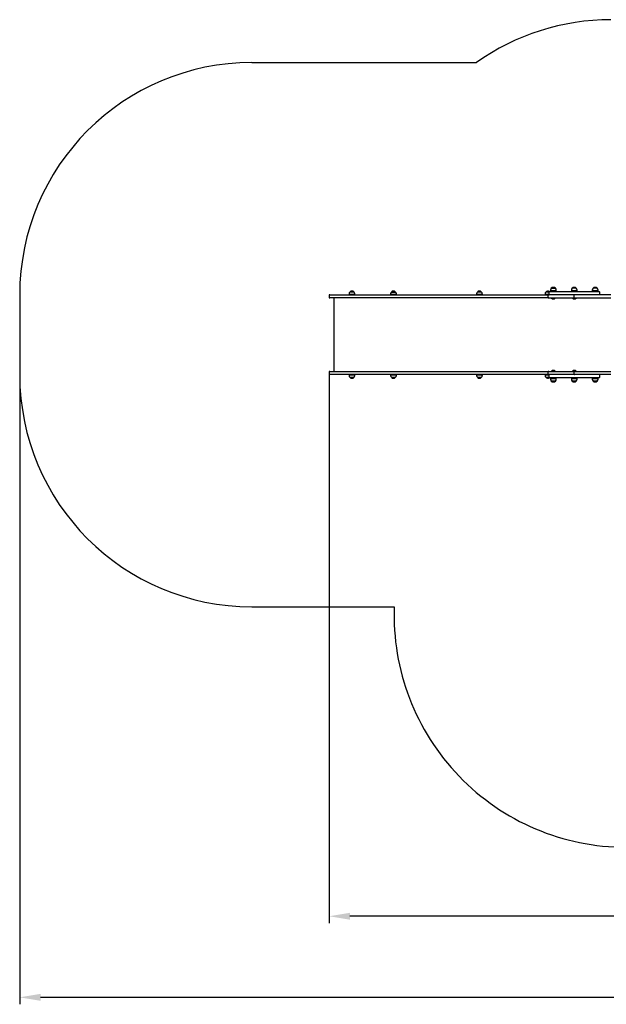
# Model space of a CAD drawing. Units: millimetres. Extents: x 368 to 9414, y 1446 to 7808.
# Drawn here: x 368 to 4159, y 1446 to 7808 of the extents above; entities that cross this region are included whole.
import ezdxf

# ---------------------------------------------------------------- set-up
doc = ezdxf.new("R2010")
doc.units = ezdxf.units.MM
doc.header["$LTSCALE"] = 50
doc.header["$PDSIZE"] = -1
doc.linetypes.add('SLD-Сплошная', pattern=[0])
doc.styles.get("Standard").update_dxf_attribs({"font": 'isocpeui.ttf'})
doc.dimstyles.new('ISO-25', dxfattribs={"dimtxt": 2.5, "dimasz": 2.5, "dimexe": 1.25, "dimexo": 0.625, "dimtad": 1, "dimtxsty": 'Standard', "dimcen": 2.5, "dimadec": 0, "dimazin": 0, "dimtfac": 1, "dimtmove": 0, "dimatfit": 3, "dimfxl": 1, "dimarcsym": 0})

# ---------------------------------------------------------------- blocks, each defined once
blk = doc.blocks.new('*D25')
at = {"color": 0, "linetype": 'SLD-Сплошная', "lineweight": -2, "transparency": 16777216}
for p, q in [((367.6, 5772.2), (367.6, 1445.8)), ((8656.1, 5534.4), (8656.1, 1445.8)), ((8521.1, 1490.8), (502.6, 1490.8))]:
    blk.add_line(p, q, dxfattribs=at)
at = {"color": 0, "linetype": 'SLD-Сплошная', "transparency": 16777216}
for points in [[(502.6, 1513.3), (502.6, 1468.3), (367.6, 1490.8)], [(8521.1, 1513.3), (8521.1, 1468.3), (8656.1, 1490.8)]]:
    blk.add_solid(points, dxfattribs=at)
at = {"layer": 'Defpoints', "color": 0, "linetype": 'SLD-Сплошная', "transparency": 16777216}
for p in [(367.6, 5772.2), (8656.1, 5534.4), (367.6, 1490.8)]:
    blk.add_point(p, dxfattribs=at)
at = {"color": 0, "linetype": 'SLD-Сплошная', "transparency": 16777216, "insert": (4511.8, 1693.3), "char_height": 135, "attachment_point": 5}
blk.add_mtext('8289', dxfattribs=at)
blk = doc.blocks.new('*D27')
at = {"color": 0, "linetype": 'SLD-Сплошная', "lineweight": -2, "transparency": 16777216}
for p, q in [((2367.5, 5524.9), (2367.5, 1969.7)), ((7156.1, 4986.4), (7156.1, 1969.7)), ((7021.1, 2014.7), (2502.5, 2014.7))]:
    blk.add_line(p, q, dxfattribs=at)
at = {"color": 0, "linetype": 'SLD-Сплошная', "transparency": 16777216}
for points in [[(2502.5, 2037.2), (2502.5, 1992.2), (2367.5, 2014.7)], [(7021.1, 2037.2), (7021.1, 1992.2), (7156.1, 2014.7)]]:
    blk.add_solid(points, dxfattribs=at)
at = {"layer": 'Defpoints', "color": 0, "linetype": 'SLD-Сплошная', "transparency": 16777216}
for p in [(2367.5, 5524.9), (7156.1, 4986.4), (2367.5, 2014.7)]:
    blk.add_point(p, dxfattribs=at)
at = {"color": 0, "linetype": 'SLD-Сплошная', "transparency": 16777216, "insert": (4761.8, 2218.1), "char_height": 135, "attachment_point": 5}
blk.add_mtext('4789', dxfattribs=at)
blk = doc.blocks.new('5127')
at = {"color": 255, "linetype": 'SLD-Сплошная', "lineweight": 25}
for p, q in [((2528.8, 6047.9), (2502.1, 6047.9)), ((2796.4, 6047.9), (2770.1, 6047.9)), ((2770.1, 6047.9), (2791.4, 6047.9)), ((2791.4, 6047.9), (2796.8, 6047.9)), ((2796.8, 6047.9), (2796.4, 6047.9)), ((3352.7, 6047.9), (3326, 6047.9)), ((3787.2, 6047.9), (3768.3, 6047.9)), ((3787, 6046.4), (3787, 6035.4)), ((3792, 6051.4), (4112, 6051.4)), ((3798.4, 6059.4), (3798.4, 6056.4)), ((3812.5, 6056.4), (3798.4, 6056.4)), ((3813.7, 6071.9), (3803.7, 6071.9)), ((3803.7, 6071.9), (3806.3, 6071.9)), ((3806.3, 6071.9), (3830.4, 6071.9)), ((3812.5, 6056.4), (3812, 6051.4)), ((3835.6, 6056.4), (3812.5, 6056.4)), ((3830.4, 6071.9), (3813.7, 6071.9)), ((3822, 6051.4), (3822, 6056.4)), ((3835.6, 6056.4), (3835.6, 6059.4)), ((3933.3, 6059.4), (3933.3, 6056.4)), ((3933.5, 6056.4), (3933.3, 6056.4)), ((3933.5, 6059.4), (3933.5, 6056.4)), ((3970.7, 6056.4), (3933.5, 6056.4)), ((3938.7, 6071.9), (3938.6, 6071.9)), ((3965.4, 6071.9), (3938.7, 6071.9)), ((3946.9, 6056.4), (3946.9, 6051.4)), ((3946.9, 6056.4), (3947.1, 6051.4)), ((3957.1, 6051.4), (3957.1, 6056.4)), ((3970.7, 6056.4), (3970.7, 6059.4)), ((4068.4, 6059.4), (4068.4, 6056.4)), ((4105.6, 6056.4), (4068.4, 6056.4)), ((4100.4, 6071.9), (4073.7, 6071.9)), ((4082, 6056.4), (4082, 6051.4)), ((4092, 6051.4), (4092, 6056.4)), ((4105.6, 6056.4), (4105.6, 6059.4)), ((4117, 6035.4), (4117, 6046.4)), ((2367.5, 6025.4), (2367.5, 6014.4)), ((2372.5, 6030.4), (2569.1, 6030.4)), ((2569.1, 6009.4), (2372.5, 6009.4)), ((2398, 6009.4), (2398, 5535.4)), ((2496.8, 6035.4), (2496.8, 6032.4)), ((2534, 6032.4), (2496.8, 6032.4)), ((2510.4, 6032.4), (2510.4, 6030.4)), ((2520.4, 6030.4), (2520.4, 6032.4)), ((2534, 6032.4), (2534, 6035.4)), ((2569.1, 6030.4), (2805.5, 6030.4)), ((2805.5, 6009.4), (2569.1, 6009.4)), ((2764.9, 6035.4), (2764.9, 6032.4)), ((2801.5, 6032.4), (2764.9, 6032.4)), ((2778.5, 6032.4), (2778.5, 6030.4)), ((2788.5, 6030.4), (2788.5, 6032.4)), ((2802.1, 6032.4), (2801.5, 6032.4)), ((2802.1, 6032.4), (2802.1, 6035.4)), ((2805.5, 6030.4), (3290.8, 6030.4)), ((3290.8, 6009.4), (2805.5, 6009.4)), ((3290.8, 6030.4), (3787, 6030.4)), ((3787, 6009.4), (3290.8, 6009.4)), ((3320.8, 6035.4), (3320.8, 6032.4)), ((3358, 6032.4), (3320.8, 6032.4)), ((3334.4, 6032.4), (3334.4, 6030.4)), ((3344.4, 6030.4), (3344.4, 6032.4)), ((3358, 6032.4), (3358, 6035.4)), ((3763, 6035.4), (3763, 6032.4)), ((3788, 6032.4), (3763, 6032.4)), ((3776.6, 6032.4), (3776.6, 6030.4)), ((3782, 6025.4), (3782, 6014.4)), ((3787, 6030.4), (3786.6, 6032.4)), ((3875.3, 6030.4), (3787, 6030.4)), ((3787, 6009.4), (3875.3, 6009.4)), ((3805, 6009), (3805, 6009)), ((3805, 6009), (3805, 6008.4)), ((3829, 6009), (3805, 6009)), ((3829, 6008.4), (3805, 6008.4)), ((3829, 6009), (3829, 6009)), ((3829, 6008.4), (3829, 6009)), ((3928.1, 6030.4), (3875.3, 6030.4)), ((3875.3, 6009.4), (3928.1, 6009.4)), ((3954.2, 6030.4), (3928.1, 6030.4)), ((3928.1, 6009.4), (3954.2, 6009.4)), ((3940.1, 6009), (3940.1, 6009)), ((3940.1, 6009), (3940.1, 6008.4)), ((3964.1, 6009), (3940.1, 6009)), ((3964.1, 6008.4), (3940.1, 6008.4)), ((3949.2, 6025.4), (3949.2, 6014.4)), ((3992.6, 6030.4), (3954.2, 6030.4)), ((3954.2, 6009.4), (3992.6, 6009.4)), ((3964.1, 6009), (3964.1, 6009)), ((3964.1, 6008.4), (3964.1, 6009)), ((4130.3, 6030.4), (3992.6, 6030.4)), ((3992.6, 6009.4), (4130.3, 6009.4)), ((4188.3, 6030.4), (4130.3, 6030.4)), ((4130.3, 6009.4), (4188.3, 6009.4)), ((2372.5, 5535.4), (2569.1, 5535.4)), ((2569.1, 5535.4), (2805.5, 5535.4)), ((2805.5, 5535.4), (3290.8, 5535.4)), ((3290.8, 5535.4), (3787, 5535.4)), ((3787, 5535.4), (3875.3, 5535.4)), ((3805, 5536.4), (3805, 5535.8)), ((3805, 5536.4), (3829, 5536.4)), ((3805, 5535.8), (3805.4, 5535.4)), ((3805, 5535.8), (3829, 5535.8)), ((3829, 5535.8), (3829, 5536.4)), ((3829, 5535.8), (3829, 5535.8)), ((3875.3, 5535.4), (3928.1, 5535.4)), ((3928.1, 5535.4), (3954.2, 5535.4)), ((3940.1, 5536.4), (3940.1, 5535.8)), ((3940.1, 5536.4), (3964.1, 5536.4)), ((3940.1, 5535.8), (3940.1, 5535.8)), ((3940.1, 5535.8), (3964.1, 5535.8)), ((3954.2, 5535.4), (3992.6, 5535.4)), ((3964.1, 5535.8), (3964.1, 5536.4)), ((3964.1, 5535.8), (3964.1, 5535.8)), ((3992.6, 5535.4), (4130.3, 5535.4)), ((4130.3, 5535.4), (4188.3, 5535.4)), ((2367.5, 5530.4), (2367.5, 5519.4)), ((2569.1, 5514.4), (2372.5, 5514.4)), ((2496.8, 5512.4), (2496.8, 5509.4)), ((2496.8, 5512.4), (2534, 5512.4)), ((2502.1, 5496.9), (2528.8, 5496.9)), ((2510.4, 5514.4), (2510.4, 5512.4)), ((2520.4, 5512.4), (2520.4, 5514.4)), ((2534, 5509.4), (2534, 5512.4)), ((2805.5, 5514.4), (2569.1, 5514.4)), ((2764.9, 5512.4), (2764.9, 5509.4)), ((2764.9, 5512.4), (2802.1, 5512.4)), ((2770.1, 5496.9), (2796.8, 5496.9)), ((2778.5, 5514.4), (2778.5, 5512.4)), ((2788.5, 5512.4), (2788.5, 5514.4)), ((2802.1, 5509.4), (2802.1, 5512.4)), ((3290.8, 5514.4), (2805.5, 5514.4)), ((3787, 5514.4), (3290.8, 5514.4)), ((3320.8, 5512.4), (3320.8, 5509.4)), ((3320.8, 5512.4), (3358, 5512.4)), ((3326, 5496.9), (3352.7, 5496.9)), ((3334.4, 5514.4), (3334.4, 5512.4)), ((3344.4, 5512.4), (3344.4, 5514.4)), ((3358, 5509.4), (3358, 5512.4)), ((3763, 5512.4), (3763, 5509.4)), ((3763, 5512.4), (3788, 5512.4)), ((3768.3, 5496.9), (3787.2, 5496.9)), ((3776.6, 5514.4), (3776.6, 5512.4)), ((3782, 5530.4), (3782, 5519.4)), ((3786.6, 5512.4), (3787, 5514.4)), ((3875.3, 5514.4), (3787, 5514.4)), ((3787, 5509.4), (3787, 5498.4)), ((4112, 5493.4), (3792, 5493.4)), ((3798.4, 5488.4), (3798.4, 5485.4)), ((3798.4, 5488.4), (3821.6, 5488.4)), ((3803.7, 5472.9), (3820.3, 5472.9)), ((3827.8, 5472.9), (3803.7, 5472.9)), ((3812, 5493.4), (3812, 5488.4)), ((3820.3, 5472.9), (3830.4, 5472.9)), ((3821.6, 5488.4), (3822, 5493.4)), ((3821.6, 5488.4), (3835.6, 5488.4)), ((3830.4, 5472.9), (3827.8, 5472.9)), ((3835.6, 5485.4), (3835.6, 5488.4)), ((3928.1, 5514.4), (3875.3, 5514.4)), ((3954.2, 5514.4), (3928.1, 5514.4)), ((3933.3, 5488.4), (3933.3, 5485.4)), ((3933.3, 5488.4), (3933.5, 5488.4)), ((3933.5, 5488.4), (3933.5, 5485.4)), ((3933.5, 5488.4), (3956.6, 5488.4)), ((3938.6, 5472.9), (3938.7, 5472.9)), ((3938.7, 5472.9), (3955.3, 5472.9)), ((3962.8, 5472.9), (3938.7, 5472.9)), ((3946.9, 5493.4), (3946.9, 5488.4)), ((3946.9, 5493.4), (3947.1, 5488.4)), ((3949.2, 5530.4), (3949.2, 5519.4)), ((3992.6, 5514.4), (3954.2, 5514.4)), ((3955.3, 5472.9), (3965.4, 5472.9)), ((3956.6, 5488.4), (3957.1, 5493.4)), ((3956.6, 5488.4), (3970.7, 5488.4)), ((3965.4, 5472.9), (3962.8, 5472.9)), ((3970.7, 5485.4), (3970.7, 5488.4)), ((4130.3, 5514.4), (3992.6, 5514.4)), ((4068.4, 5488.4), (4068.4, 5485.4)), ((4068.4, 5488.4), (4091.6, 5488.4)), ((4073.7, 5472.9), (4090.3, 5472.9)), ((4097.7, 5472.9), (4073.7, 5472.9)), ((4082, 5493.4), (4082, 5488.4)), ((4090.3, 5472.9), (4100.4, 5472.9)), ((4091.6, 5488.4), (4092, 5493.4)), ((4091.6, 5488.4), (4105.6, 5488.4)), ((4100.4, 5472.9), (4097.7, 5472.9)), ((4105.6, 5485.4), (4105.6, 5488.4)), ((4117, 5498.4), (4117, 5509.4)), ((4188.3, 5514.4), (4130.3, 5514.4))]:
    blk.add_line(p, q, dxfattribs=at)
for centre, radius, start, end in [((2514.3, 6035.4), 17.5, 134.43519, 180), ((2515.4, 6036.6), 17.5, 40.30625, 139.69375), ((2516.5, 6035.4), 17.5, 0, 45.56481), ((2782.4, 6035.4), 17.5, 134.43519, 180), ((2783.5, 6036.6), 17.5, 40.30625, 139.69375), ((2784.6, 6035.4), 17.5, 360, 45.56481), ((3338.3, 6035.4), 17.5, 134.43519, 180), ((3339.4, 6036.6), 17.5, 40.30625, 139.69375), ((3340.4, 6035.4), 17.5, 0, 45.56481), ((3780.5, 6035.4), 17.5, 134.43519, 180), ((3782, 6037), 17.5, 55.07871, 141.68334), ((3792, 6046.4), 5, 90, 180), ((3815.9, 6059.4), 17.5, 134.43519, 180), ((3817, 6060.6), 17.5, 40.30625, 139.69375), ((3818.1, 6059.4), 17.5, 0, 45.56481), ((3950.9, 6059.4), 17.5, 134.43519, 180), ((3951, 6059.4), 17.5, 134.43519, 180), ((3951.9, 6060.6), 17.5, 89.80059, 139.69375), ((3952.1, 6060.6), 17.5, 40.30625, 139.69375), ((3953.2, 6059.4), 17.5, 360, 45.56481), ((4085.9, 6059.4), 17.5, 134.43519, 180), ((4087, 6060.6), 17.5, 40.30625, 139.69375), ((4088.1, 6059.4), 17.5, 0, 45.56481), ((4112, 6046.4), 5, 360, 90), ((2372.5, 6025.4), 5, 90, 180), ((2372.5, 6014.4), 5, 180, 270), ((3787, 6025.4), 5, 90, 180), ((3787, 6014.4), 5, 180, 270), ((3792, 6035.4), 5, 180, 270), ((3817, 6020.9), 17.3, 226.09127, 313.90873), ((3952.1, 6020.9), 17.3, 226.09127, 313.90873), ((3954.2, 6025.4), 5, 90, 180), ((3954.2, 6014.4), 5, 180, 270), ((4112, 6035.4), 5, 270, 0), ((2372.5, 5530.4), 5, 90, 180), ((3787, 5530.4), 5, 90, 180), ((3817, 5523.9), 17.3, 90, 133.90873), ((3817, 5523.9), 17.3, 46.09127, 90), ((3952.1, 5523.9), 17.3, 46.09127, 133.90873), ((3954.2, 5530.4), 5, 90, 180), ((2372.5, 5519.4), 5, 180, 270), ((2514.3, 5509.4), 17.5, 180, 225.56481), ((2515.4, 5508.2), 17.5, 220.30625, 319.69375), ((2516.5, 5509.4), 17.5, 314.43519, 0), ((2782.4, 5509.4), 17.5, 180, 225.56481), ((2783.5, 5508.2), 17.5, 220.30625, 319.69375), ((2784.6, 5509.4), 17.5, 314.43519, 0), ((3338.3, 5509.4), 17.5, 180, 225.56481), ((3339.4, 5508.2), 17.5, 220.30625, 319.69375), ((3340.4, 5509.4), 17.5, 314.43519, 0), ((3780.5, 5509.4), 17.5, 180, 225.56481), ((3781.6, 5508.2), 17.5, 220.30625, 302.69162), ((3787, 5519.4), 5, 180, 270), ((3792, 5509.4), 5, 90, 180), ((3792, 5498.4), 5, 180, 270), ((3815.9, 5485.4), 17.5, 180, 225.56481), ((3817, 5484.2), 17.5, 220.30625, 319.69375), ((3818.1, 5485.4), 17.5, 314.43519, 0), ((3950.9, 5485.4), 17.5, 180, 225.56481), ((3951, 5485.4), 17.5, 180, 225.56481), ((3951.9, 5484.2), 17.5, 220.30625, 270.19943), ((3952.1, 5484.2), 17.5, 220.30625, 319.69375), ((3954.2, 5519.4), 5, 180, 270), ((3953.2, 5485.4), 17.5, 314.43519, 0), ((4085.9, 5485.4), 17.5, 180, 225.56481), ((4087, 5484.2), 17.5, 220.30625, 319.69375), ((4088.1, 5485.4), 17.5, 314.43519, 0), ((4112, 5509.4), 5, 0, 90), ((4112, 5498.4), 5, 270, 0)]:
    blk.add_arc(centre, radius, start, end, dxfattribs=at)

msp = doc.modelspace()

# ---------------------------------------------------------------- linework, layer by layer
at = {"color": 252, "linetype": 'SLD-Сплошная'}
for p, q in [((1867.5, 7530.3), (3319.5, 7530.3)), ((367.6, 6030.4), (367.6, 5514.4)), ((1867.5, 4014.5), (2788.3, 4014.5))]:
    msp.add_line(p, q, dxfattribs=at)
for centre, start, end in [((4188.3, 6307.6), 90, 125.39289), ((1867.5, 6030.4), 90, 180), ((1867.5, 5514.4), 180, 270), ((4287.2, 3960.5), 177.9387, 270)]:
    msp.add_arc(centre, 1499.9, start, end, dxfattribs=at)

# ---------------------------------------------------------------- block references
at = {"color": 255, "linetype": 'SLD-Сплошная'}
msp.add_blockref('5127', (0, 0), dxfattribs=at)

# ---------------------------------------------------------------- dimensions: what is measured, and where the dimension line sits
at = {"color": 252, "linetype": 'SLD-Сплошная'}
dim = msp.add_linear_dim(base=(367.5835, 1490.7524), p1=(8656.0835, 5534.3985), p2=(367.5835, 5772.1538), dimstyle='ISO-25', override={"dimtxt": 135, "dimasz": 135, "dimexe": 45, "dimexo": 0, "dimgap": 135, "dimtih": 1, "dimtoh": 1, "dimdec": 0, "dimzin": 0, "dimadec": 2, "dimtdec": 3, "dimtzin": 0}, dxfattribs=at)
dim.commit()
dim.dimension.update_dxf_attribs({"geometry": '*D25', "text_midpoint": (4511.8335, 1693.2524)})
at = {"color": 255, "linetype": 'SLD-Сплошная'}
dim = msp.add_linear_dim(base=(2367.5, 2014.7), p1=(7156.1, 4986.4), p2=(2367.5, 5524.9), dimstyle='ISO-25', override={"dimtxt": 135, "dimasz": 135, "dimexe": 45, "dimexo": 0, "dimgap": 135, "dimtih": 1, "dimtoh": 1, "dimdec": 0, "dimzin": 0, "dimadec": 2, "dimtdec": 3, "dimtzin": 0}, dxfattribs=at)
dim.commit()
dim.dimension.update_dxf_attribs({"geometry": '*D27', "text_midpoint": (4761.8, 2218.1)})

doc.saveas('drawing.dxf')
